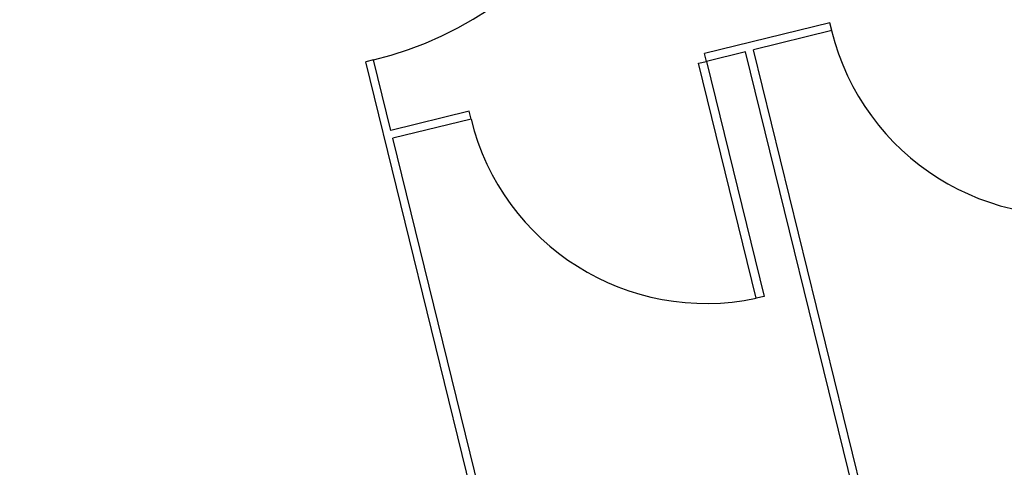
# Model space of a CAD drawing. Extents: x -16 to 820, y -72 to 531.
# Drawn here: x 432 to 434, y 70 to 71 of the extents above; entities that cross this region are included whole.
import ezdxf

# ---------------------------------------------------------------- set-up
doc = ezdxf.new("R2010")
doc.units = 0
doc.header["$MEASUREMENT"] = 0
doc.layers.get('0').update_dxf_attribs({"color": 251, "linetype": 'CONTINUOUS'})
doc.layers.add('ARQ - PL BAIXA NOVO', color=144, linetype='CONTINUOUS')
doc.layers.add('ARQ - PLANTA BAIXA', color=250, linetype='CONTINUOUS')

# ---------------------------------------------------------------- blocks, each defined once
blk = doc.blocks.new('EAD')
at = {"ltscale": 0.01}
for p, q in [((332779.7195, 8964656.7031, 376.3652), (332779.7195, 8964655.3031, 376.3652)), ((332779.7395, 8964656.7031, 376.3652), (332779.7395, 8964655.3031, 376.3652)), ((332780.6395, 8964656.7031, 376.3652), (332780.6395, 8964655.3031, 376.3652)), ((332780.6595, 8964656.7031, 376.3652), (332780.6595, 8964655.1031, 376.3652)), ((332779.8395, 8964655.3031, 376.3652), (332779.8395, 8964655.9031, 376.3652)), ((332779.8395, 8964655.9031, 376.3652), (332779.8595, 8964655.9031, 376.3652)), ((332779.8595, 8964655.9031, 376.3652), (332779.8595, 8964655.3031, 376.3652)), ((332779.5195, 8964655.3031, 376.3652), (332779.7195, 8964655.3031, 376.3652)), ((332779.5195, 8964655.3031, 376.3652), (332779.5195, 8964655.2831, 376.3652)), ((332779.7395, 8964655.3031, 376.3652), (332779.8395, 8964655.3031, 376.3652)), ((332779.8395, 8964655.3031, 376.3652), (332779.8395, 8964655.2831, 376.3652)), ((332779.8595, 8964655.3031, 376.3652), (332779.8395, 8964655.3031, 376.3652)), ((332780.4395, 8964655.3031, 376.3652), (332780.6395, 8964655.3031, 376.3652)), ((332780.4395, 8964655.3031, 376.3652), (332780.4395, 8964655.2831, 376.3652)), ((332779.5195, 8964655.2831, 376.3652), (332779.8395, 8964655.2831, 376.3652)), ((332780.4395, 8964655.2831, 376.3652), (332780.6395, 8964655.2831, 376.3652)), ((332780.6395, 8964655.2831, 376.3652), (332780.6395, 8964655.1033, 376.3652)), ((332780.6395, 8964655.1031, 376.3652), (332780.6595, 8964655.1031, 376.3652))]:
    blk.add_line(p, q, dxfattribs=at)
for centre, radius, start, end in [((332778.9195, 8964655.3031, 376.3652), 0.6003, 0, 88.0908), ((332779.8395, 8964655.3031, 376.3652), 0.6003, 0, 88.0908), ((332780.6395, 8964654.2031, 376.3652), 0.9002, 90, 178.727)]:
    blk.add_arc(centre, radius, start, end, dxfattribs=at)

msp = doc.modelspace()

# ---------------------------------------------------------------- linework, layer by layer
at = {"layer": 'ARQ - PLANTA BAIXA', "extrusion": (-0.004858, 0.004611, 0.999978), "elevation": 374.9785}
msp.add_lwpolyline([(455.7935, 88.38), (431.7082, 82.4692), (431.2554, 84.3144), (420.0382, 81.5616), (424.9003, 61.7495), (433.8838, 63.9541), (433.0376, 67.4018), (447.9939, 71.0723), (448.84, 67.6246), (460.2028, 70.4131), (455.7935, 88.38)], dxfattribs=at)

# ---------------------------------------------------------------- block references
at = {"layer": 'ARQ - PL BAIXA NOVO', "extrusion": (-0.001517, 0.005431, 0.999984), "rotation": 193.7875622178061}
msp.add_blockref('EAD', (-1812855.3044, 8785726.2269, 0.0815), dxfattribs=at)

doc.saveas('drawing.dxf')
